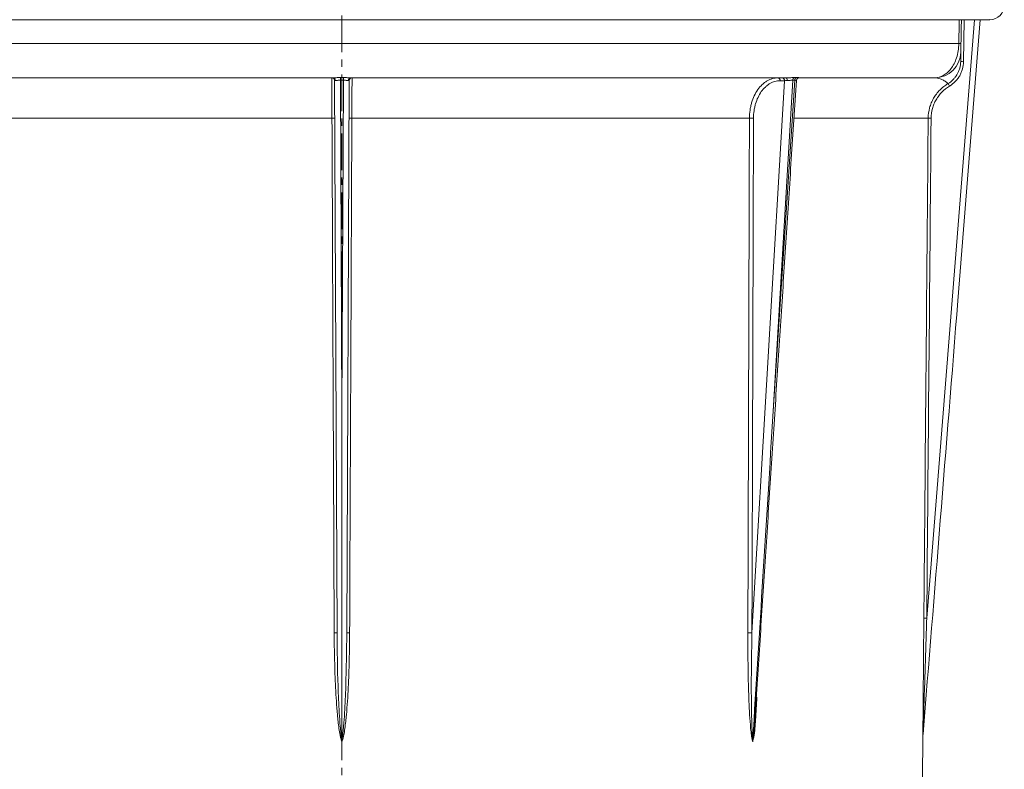
# Model space of a CAD drawing. Units: millimetres. Extents: x -16 to 1212, y -1244 to 264.
# Drawn here: x 165 to 334, y -265 to -135 of the extents above; entities that cross this region are included whole.
import ezdxf

# ---------------------------------------------------------------- set-up
doc = ezdxf.new("R2010")
doc.units = ezdxf.units.MM
doc.linetypes.add('CENTER', pattern=[10.16, 6.35, -1.27, 1.27, -1.27])

msp = doc.modelspace()

# ---------------------------------------------------------------- linework, layer by layer
at = {"color": 7, "linetype": 'CENTER', "lineweight": 0}
msp.add_line((219.996, 139.603), (219.996, -449.503), dxfattribs=at)
at = {"color": 7, "linetype": 'Continuous', "lineweight": 0}
for p, q in [((108.506, -135.464), (331.485, -135.464)), ((320.641, -238.517), (328.832, -135.464)), ((329.835, -135.464), (325.989, -183.848)), ((327.101, -135.464), (326.975, -142.696)), ((331.485, -135.464), (331.444, -135.423)), ((326.158, -139.58), (113.833, -139.58)), ((218.453, -145.475), (143.517, -145.475)), ((296.474, -145.475), (221.538, -145.475)), ((322.004, -145.475), (298.656, -145.475)), ((219.163, -241.051), (218.748, -145.973)), ((219.747, -145.89), (219.996, -202.856)), ((219.996, -202.856), (220.244, -145.89)), ((221.243, -145.973), (220.828, -241.051)), ((290.557, -241.051), (296.146, -145.973)), ((297.567, -145.89), (294.219, -202.856)), ((294.219, -202.856), (297.919, -145.89)), ((296.146, -145.973), (295.403, -145.973)), ((218.284, -152.414), (149.865, -152.414)), ((290.126, -152.414), (221.707, -152.414)), ((320.887, -152.414), (297.787, -152.414)), ((219.996, -259.418), (219.996, -202.856))]:
    msp.add_line(p, q, dxfattribs=at)
at = {"color": 7, "linetype": 'Continuous', "lineweight": 0, "flags": 128}
for points in [[(219.747, -145.89), (219.747, -145.805), (219.747, -145.725), (219.747, -145.651), (219.747, -145.584), (219.747, -145.528), (219.747, -145.484), (219.747, -145.453), (219.747, -145.436)], [(220.244, -145.89), (220.244, -145.805), (220.244, -145.725), (220.244, -145.651), (220.244, -145.584), (220.244, -145.528), (220.244, -145.484), (220.244, -145.453), (220.244, -145.436)]]:
    msp.add_lwpolyline(points, dxfattribs=at)
at = {"color": 7, "linetype": 'Continuous', "lineweight": 0}
for centre, radius, start, end in [((326.344, -131.391), 8.191, 268.70141, 271.29859), ((322.004, -140.975), 4.5, 270, 359), ((326.35, -171.34), 28.651, 88.75007, 89.74989), ((218.248, -145.975), 0.5, 0.25, 90), ((218.418, -145.94), 0.466, 358.60112, 85.78041), ((221.573, -145.94), 0.466, 94.21959, 181.39888), ((221.743, -145.975), 0.5, 90, 179.75), ((294.962, -145.912), 0.446, 352.13746, 78.62719), ((295.704, -145.912), 0.446, 352.13746, 78.62719), ((296.046, -145.845), 0.566, 349.18225, 40.79291), ((298.021, -145.868), 0.454, 108.15682, 182.73013), ((298.372, -145.868), 0.454, 108.16103, 182.75693), ((275.999, -175.845), 56.522, 30.80661, 31.31155), ((218.467, -166.532), 14.119, 88.74835, 90.74304), ((221.524, -166.532), 14.119, 89.25696, 91.25165), ((290.336, -197.59), 45.176, 89.37713, 90.26626), ((321.007, -182.152), 29.738, 89.26837, 90.23156), ((320.262, -268.008), 29.494, 89.26436, 90.23559), ((218.853, -255.213), 14.165, 88.7488, 90.7445), ((221.138, -255.213), 14.165, 89.2555, 91.2512), ((290.066, -286.13), 45.082, 89.3757, 90.26838)]:
    msp.add_arc(centre, radius, start, end, dxfattribs=at)
for centre, major_axis, ratio, start_param, end_param in [((331.484, -132.964), (2.029, -1.462), 0.9997592, 5.3370337, 6.9075254), ((219.748, -145.975), (1, -0.002), 0.0435756, 2.6130039, 3.1418784), ((220.243, -145.975), (1, 0.002), 0.0435756, 6.2828996, 6.8117741), ((296.852, -145.975), (1.003, 0.029), 0.0321009, 1.8223944, 2.3512689), ((324.992, -183.769), (18.216, 229.184), 0.0043496, 4.3807163, 4.712389), ((293.514, -202.769), (14.178, 229.184), 0.0030853, 4.4628133, 4.7121996)]:
    msp.add_ellipse(centre, major_axis=major_axis, ratio=ratio, start_param=start_param, end_param=end_param, dxfattribs=at)
for points, degree in [([(326.158, -139.58), (326.182, -138.208), (326.206, -136.836), (326.23, -135.464)], 3), ([(326.601, -135.464), (326.577, -136.836), (326.553, -138.208), (326.529, -139.58)], 3), ([(219.747, -145.436), (219.913, -145.436), (220.078, -145.436), (220.244, -145.436)], 3), ([(297.879, -145.436), (297.996, -145.436), (298.113, -145.436), (298.231, -145.436)], 3), ([(218.746, -146.475), (218.746, -151.478)], 1), ([(220.244, -145.89), (220.078, -145.89), (219.913, -145.89), (219.747, -145.89)], 3), ([(221.246, -146.475), (221.246, -151.478)], 1), ([(291.181, -254.127), (298.208, -145.935)], 1), ([(297.919, -145.89), (297.801, -145.89), (297.684, -145.89), (297.567, -145.89)], 3), ([(290.827, -152.416), (290.737, -181.961), (290.647, -211.506), (290.557, -241.051)], 3), ([(321.387, -152.416), (321.138, -181.117), (320.89, -209.817), (320.641, -238.517)], 3), ([(319.429, -321.015), (319.969, -259.146)], 1)]:
    msp.add_open_spline(points, degree=degree, dxfattribs=at)
for points, knots in [([(322.004, -145.475), (322.254, -145.475), (322.502, -145.443), (322.992, -145.316), (323.236, -145.22), (323.711, -144.961), (323.94, -144.801), (324.382, -144.413), (324.595, -144.185), (324.989, -143.666), (325.174, -143.373), (325.499, -142.737), (325.643, -142.391), (325.884, -141.643), (325.98, -141.247), (326.113, -140.428), (326.151, -140.005), (326.158, -139.58)], [0, 0, 0, 0, 0.125, 0.125, 0.25, 0.25, 0.375, 0.375, 0.5, 0.5, 0.625, 0.625, 0.75, 0.75, 0.875, 0.875, 1, 1, 1, 1]), ([(326.529, -139.58), (326.528, -139.674), (326.526, -139.766), (326.523, -139.932), (326.522, -140.009), (326.519, -140.146), (326.518, -140.208), (326.516, -140.319), (326.515, -140.369), (326.513, -140.505), (326.512, -140.581), (326.509, -140.709), (326.509, -140.763), (326.506, -140.899), (326.505, -140.958), (326.504, -141.036), (326.503, -141.054), (326.503, -141.054)], [0, 0, 0, 0, 0.0625, 0.0625, 0.125, 0.125, 0.1875, 0.1875, 0.25, 0.25, 0.375, 0.375, 0.5, 0.5, 0.75, 0.75, 1, 1, 1, 1]), ([(326.503, -141.054), (326.503, -141.054), (326.502, -141.161), (326.496, -141.47), (326.493, -141.673), (326.486, -142.071), (326.482, -142.266), (326.477, -142.562), (326.475, -142.661), (326.475, -142.689)], [0, 0, 0, 0, 0.25, 0.25, 0.5, 0.5, 0.75, 0.75, 1, 1, 1, 1]), ([(324.288, -146.471), (324.617, -146.274), (324.914, -146.04), (325.313, -145.636), (325.439, -145.491), (325.669, -145.188), (325.879, -144.873), (326.048, -144.535), (326.196, -144.184), (326.259, -144.003), (326.412, -143.453), (326.468, -143.072), (326.475, -142.689)], [0, 0, 0, 0, 0.25, 0.25, 0.375, 0.375, 0.5, 0.625, 0.625, 0.75, 0.75, 1, 1, 1, 1]), ([(326.975, -142.696), (326.967, -143.122), (326.906, -143.538), (326.737, -144.148), (326.667, -144.35), (326.503, -144.741), (326.316, -145.118), (326.082, -145.468), (325.826, -145.806), (325.686, -145.967), (325.242, -146.418), (324.911, -146.678), (324.545, -146.898)], [0, 0, 0, 0, 0.25, 0.25, 0.375, 0.375, 0.5, 0.625, 0.625, 0.75, 0.75, 1, 1, 1, 1]), ([(218.284, -152.414), (218.282, -151.955), (218.281, -151.503), (218.278, -150.838), (218.277, -150.618), (218.275, -150.182), (218.274, -149.965), (218.271, -149.335), (218.269, -148.937), (218.265, -148.183), (218.264, -147.827), (218.26, -147.187), (218.259, -146.901), (218.256, -146.521), (218.256, -146.403), (218.254, -146.189), (218.254, -146.092), (218.252, -145.833), (218.251, -145.7), (218.249, -145.521), (218.248, -145.475), (218.248, -145.475)], [0, 0, 0, 0, 0.125, 0.125, 0.1875, 0.1875, 0.25, 0.25, 0.375, 0.375, 0.5, 0.5, 0.625, 0.625, 0.6875, 0.6875, 0.75, 0.75, 0.875, 0.875, 1, 1, 1, 1]), ([(218.453, -145.475), (218.522, -145.475), (218.604, -145.472), (218.792, -145.464), (218.899, -145.459), (219.123, -145.449), (219.245, -145.444), (219.492, -145.438), (219.618, -145.436), (219.747, -145.436)], [0, 0, 0, 0, 0.25, 0.25, 0.5, 0.5, 0.75, 0.75, 1, 1, 1, 1]), ([(220.244, -145.436), (220.373, -145.436), (220.499, -145.438), (220.747, -145.445), (220.868, -145.449), (221.093, -145.459), (221.2, -145.464), (221.387, -145.472), (221.469, -145.475), (221.538, -145.475)], [0, 0, 0, 0, 0.25, 0.25, 0.5, 0.5, 0.75, 0.75, 1, 1, 1, 1]), ([(221.743, -145.475), (221.743, -145.475), (221.742, -145.52), (221.741, -145.652), (221.74, -145.706), (221.739, -145.838), (221.739, -145.915), (221.737, -146.175), (221.735, -146.388), (221.733, -146.889), (221.731, -147.182), (221.728, -147.82), (221.726, -148.169), (221.723, -148.736), (221.722, -148.933), (221.72, -149.333), (221.719, -149.537), (221.716, -150.163), (221.714, -150.598), (221.71, -151.497), (221.709, -151.955), (221.707, -152.414)], [0, 0, 0, 0, 0.125, 0.125, 0.1875, 0.1875, 0.25, 0.25, 0.375, 0.375, 0.5, 0.5, 0.625, 0.625, 0.6875, 0.6875, 0.75, 0.75, 0.875, 0.875, 1, 1, 1, 1]), ([(290.126, -152.414), (290.127, -151.955), (290.16, -151.503), (290.255, -150.838), (290.295, -150.618), (290.389, -150.182), (290.444, -149.965), (290.63, -149.335), (290.782, -148.937), (291.138, -148.183), (291.346, -147.827), (291.799, -147.187), (292.046, -146.901), (292.448, -146.521), (292.588, -146.403), (292.871, -146.189), (293.016, -146.092), (293.458, -145.833), (293.766, -145.7), (294.402, -145.521), (294.725, -145.475), (295.05, -145.475)], [0, 0, 0, 0, 0.125, 0.125, 0.1875, 0.1875, 0.25, 0.25, 0.375, 0.375, 0.5, 0.5, 0.625, 0.625, 0.6875, 0.6875, 0.75, 0.75, 0.875, 0.875, 1, 1, 1, 1]), ([(296.474, -145.475), (296.6, -145.475), (296.727, -145.472), (296.982, -145.464), (297.109, -145.459), (297.352, -145.449), (297.471, -145.444), (297.688, -145.438), (297.788, -145.436), (297.879, -145.436)], [0, 0, 0, 0, 0.25, 0.25, 0.5, 0.5, 0.75, 0.75, 1, 1, 1, 1]), ([(298.214, -145.934), (298.213, -145.919), (298.209, -145.845), (298.261, -145.728), (298.348, -145.611), (298.445, -145.539), (298.531, -145.499), (298.594, -145.483), (298.632, -145.477), (298.654, -145.475), (298.654, -145.475), (298.655, -145.475)], [0, 0, 0, 0, 0.0496456, 0.2523116, 0.4140131, 0.5505045, 0.664868, 0.7530942, 0.8249032, 0.9056976, 1, 1, 1, 1]), ([(298.231, -145.436), (298.322, -145.436), (298.4, -145.438), (298.532, -145.445), (298.586, -145.449), (298.661, -145.459), (298.684, -145.464), (298.695, -145.472), (298.685, -145.475), (298.656, -145.475)], [0, 0, 0, 0, 0.25, 0.25, 0.5, 0.5, 0.75, 0.75, 1, 1, 1, 1]), ([(324.288, -146.471), (324.271, -146.455), (324.208, -146.397), (323.994, -146.222), (323.842, -146.106), (323.455, -145.864), (323.219, -145.739), (322.669, -145.545), (322.354, -145.475), (322.004, -145.475)], [0, 0, 0, 0, 0.25, 0.25, 0.5, 0.5, 0.75, 0.75, 1, 1, 1, 1]), ([(219.747, -145.89), (219.659, -145.889), (219.573, -145.892), (219.405, -145.9), (219.323, -145.907), (219.174, -145.921), (219.104, -145.929), (218.981, -145.942), (218.928, -145.948), (218.884, -145.951)], [0, 0, 0, 0, 0.25, 0.25, 0.5, 0.5, 0.75, 0.75, 1, 1, 1, 1]), ([(221.107, -145.951), (221.018, -145.945), (220.892, -145.928), (220.668, -145.907), (220.586, -145.9), (220.418, -145.892), (220.332, -145.889), (220.244, -145.89)], [0, 0, 0, 0, 0.5, 0.5, 0.75, 0.75, 1, 1, 1, 1]), ([(295.403, -145.973), (295.101, -145.973), (294.803, -146.015), (294.212, -146.181), (293.926, -146.304), (293.514, -146.545), (293.379, -146.635), (293.116, -146.833), (292.986, -146.943), (292.612, -147.295), (292.382, -147.562), (291.961, -148.155), (291.768, -148.487), (291.436, -149.186), (291.295, -149.556), (291.123, -150.142), (291.071, -150.343), (290.984, -150.748), (290.947, -150.952), (290.859, -151.57), (290.828, -151.99), (290.827, -152.416)], [0, 0, 0, 0, 0.125, 0.125, 0.25, 0.25, 0.3125, 0.3125, 0.375, 0.375, 0.5, 0.5, 0.625, 0.625, 0.75, 0.75, 0.8125, 0.8125, 0.875, 0.875, 1, 1, 1, 1]), ([(297.567, -145.89), (297.505, -145.889), (297.436, -145.892), (297.285, -145.9), (297.202, -145.907), (297.035, -145.921), (296.947, -145.929), (296.773, -145.942), (296.687, -145.948), (296.602, -145.951)], [0, 0, 0, 0, 0.25, 0.25, 0.5, 0.5, 0.75, 0.75, 1, 1, 1, 1]), ([(298.195, -145.934), (298.198, -145.932), (298.212, -145.922), (298.127, -145.896), (297.988, -145.892), (297.919, -145.89)], [0, 0, 0, 0, 0.1490526, 0.5751195, 1, 1, 1, 1]), ([(320.887, -152.414), (320.892, -151.814), (320.973, -151.227), (321.205, -150.366), (321.302, -150.08), (321.53, -149.529), (321.791, -148.996), (322.117, -148.5), (322.476, -148.024), (322.673, -147.795), (323.092, -147.367), (323.316, -147.165), (323.785, -146.795), (324.031, -146.625), (324.288, -146.471)], [0, 0, 0, 0, 0.25, 0.25, 0.375, 0.375, 0.5, 0.625, 0.625, 0.75, 0.75, 0.875, 0.875, 1, 1, 1, 1]), ([(324.545, -146.898), (324.066, -147.185), (323.633, -147.527), (323.053, -148.119), (322.87, -148.331), (322.534, -148.774), (322.23, -149.235), (321.987, -149.731), (321.774, -150.244), (321.684, -150.51), (321.468, -151.311), (321.392, -151.857), (321.387, -152.416)], [0, 0, 0, 0, 0.25, 0.25, 0.375, 0.375, 0.5, 0.625, 0.625, 0.75, 0.75, 1, 1, 1, 1]), ([(218.669, -241.048), (218.668, -240.715), (218.666, -240.382), (218.665, -240.048), (218.659, -238.715), (218.653, -237.382), (218.647, -236.049), (218.624, -230.716), (218.601, -225.382), (218.578, -220.049), (218.48, -197.504), (218.382, -174.959), (218.284, -152.414)], [0, 0, 0, 0, 0.001, 0.001, 0.001, 0.005, 0.005, 0.005, 0.021, 0.021, 0.021, 0.088638333, 0.088638333, 0.088638333, 0.088638333]), ([(221.707, -152.414), (221.705, -152.748), (221.704, -153.081), (221.702, -153.414), (221.697, -154.747), (221.691, -156.081), (221.685, -157.414), (221.662, -162.747), (221.639, -168.08), (221.616, -173.413), (221.518, -195.958), (221.42, -218.503), (221.322, -241.048)], [0, 0, 0, 0, 0.001, 0.001, 0.001, 0.005, 0.005, 0.005, 0.021, 0.021, 0.021, 0.088638333, 0.088638333, 0.088638333, 0.088638333]), ([(289.855, -241.048), (289.856, -240.715), (289.857, -240.382), (289.858, -240.048), (289.862, -238.715), (289.866, -237.382), (289.87, -236.049), (289.886, -230.716), (289.903, -225.382), (289.919, -220.049), (289.988, -197.504), (290.057, -174.959), (290.126, -152.414)], [0, 0, 0, 0, 0.001, 0.001, 0.001, 0.005, 0.005, 0.005, 0.021, 0.021, 0.021, 0.088638333, 0.088638333, 0.088638333, 0.088638333]), ([(320.141, -238.515), (320.144, -238.181), (320.147, -237.848), (320.15, -237.515), (320.161, -236.181), (320.173, -234.848), (320.184, -233.515), (320.231, -228.182), (320.277, -222.849), (320.323, -217.516), (320.511, -195.815), (320.699, -174.115), (320.887, -152.414)], [0, 0, 0, 0, 0.001, 0.001, 0.001, 0.005, 0.005, 0.005, 0.021, 0.021, 0.021, 0.086104527, 0.086104527, 0.086104527, 0.086104527]), ([(319.969, -259.146), (319.971, -258.94), (319.972, -258.73), (319.976, -258.308), (319.978, -258.096), (319.983, -257.457), (319.986, -257.029), (319.997, -255.744), (320.004, -254.885), (320.025, -252.307), (320.039, -250.584), (320.068, -247.137), (320.082, -245.413), (320.111, -241.965), (320.126, -240.24), (320.141, -238.515)], [0, 0, 0, 0, 0.03125, 0.03125, 0.0625, 0.0625, 0.125, 0.125, 0.25, 0.25, 0.5, 0.5, 0.75, 0.75, 1, 1, 1, 1]), ([(320.641, -238.517), (320.534, -241.847), (320.427, -245.176), (320.268, -250.168), (320.215, -251.832), (320.135, -254.325), (320.109, -255.156), (320.069, -256.401), (320.056, -256.816), (320.029, -257.645), (320.016, -258.059), (320.003, -258.471)], [0, 0, 0, 0, 0.5, 0.5, 0.75, 0.75, 0.875, 0.875, 0.9375, 0.9375, 1, 1, 1, 1]), ([(219.996, -259.783), (219.911, -259.604), (219.857, -259.415), (219.756, -259.034), (219.715, -258.842), (219.6, -258.265), (219.539, -257.878), (219.376, -256.712), (219.293, -255.931), (219.079, -253.588), (218.982, -252.023), (218.828, -248.89), (218.774, -247.323), (218.698, -244.186), (218.676, -242.617), (218.669, -241.048)], [0, 0, 0, 0, 0.03125, 0.03125, 0.0625, 0.0625, 0.125, 0.125, 0.25, 0.25, 0.5, 0.5, 0.75, 0.75, 1, 1, 1, 1]), ([(219.163, -241.051), (219.176, -244.117), (219.225, -247.184), (219.379, -251.781), (219.444, -253.312), (219.582, -255.608), (219.635, -256.373), (219.737, -257.519), (219.775, -257.9), (219.866, -258.661), (219.916, -259.041), (219.996, -259.418)], [0, 0, 0, 0, 0.5, 0.5, 0.75, 0.75, 0.875, 0.875, 0.9375, 0.9375, 1, 1, 1, 1]), ([(221.322, -241.048), (221.315, -242.617), (221.293, -244.186), (221.217, -247.322), (221.163, -248.89), (221.009, -252.022), (220.912, -253.587), (220.698, -255.931), (220.615, -256.713), (220.452, -257.878), (220.391, -258.265), (220.276, -258.843), (220.234, -259.035), (220.134, -259.415), (220.08, -259.604), (219.996, -259.783)], [0, 0, 0, 0, 0.25, 0.25, 0.5, 0.5, 0.75, 0.75, 0.875, 0.875, 0.9375, 0.9375, 0.96875, 0.96875, 1, 1, 1, 1]), ([(219.996, -259.418), (220.075, -259.042), (220.125, -258.661), (220.216, -257.9), (220.254, -257.518), (220.356, -256.373), (220.409, -255.607), (220.547, -253.311), (220.612, -251.78), (220.766, -247.184), (220.815, -244.117), (220.828, -241.051)], [0, 0, 0, 0, 0.0625, 0.0625, 0.125, 0.125, 0.25, 0.25, 0.5, 0.5, 1, 1, 1, 1]), ([(290.683, -259.783), (290.625, -259.604), (290.587, -259.415), (290.519, -259.034), (290.49, -258.842), (290.413, -258.265), (290.372, -257.878), (290.263, -256.712), (290.209, -255.931), (290.07, -253.588), (290.011, -252.023), (289.92, -248.89), (289.891, -247.323), (289.856, -244.186), (289.85, -242.617), (289.855, -241.048)], [0, 0, 0, 0, 0.03125, 0.03125, 0.0625, 0.0625, 0.125, 0.125, 0.25, 0.25, 0.5, 0.5, 0.75, 0.75, 1, 1, 1, 1]), ([(290.557, -241.051), (290.491, -244.117), (290.451, -247.184), (290.448, -251.781), (290.456, -253.312), (290.498, -255.608), (290.517, -256.373), (290.561, -257.519), (290.579, -257.9), (290.625, -258.661), (290.651, -259.041), (290.698, -259.418)], [0, 0, 0, 0, 0.5, 0.5, 0.75, 0.75, 0.875, 0.875, 0.9375, 0.9375, 1, 1, 1, 1]), ([(291.416, -252.093), (291.345, -253.406), (291.221, -255.716), (291.035, -258.317), (290.745, -259.526), (290.683, -259.783)], [0, 0, 0, 0, 0.5092048, 0.8955794, 1, 1, 1, 1]), ([(290.698, -259.418), (290.721, -259.269), (290.896, -258.144), (291.045, -256.372), (291.117, -254.753), (291.144, -254.125)], [0, 0, 0, 0, 0.0853854, 0.6456746, 1, 1, 1, 1]), ([(320.003, -258.471), (319.994, -258.583), (319.986, -258.695), (319.98, -258.807), (319.974, -258.918), (319.97, -259.029), (319.969, -259.141), (319.969, -259.143), (319.969, -259.145), (319.969, -259.146)], [0, 0, 0, 0, 0.00033597142, 0.00033597142, 0.00033597142, 0.00067014823, 0.00067014823, 0.00067014823, 0.00067602627, 0.00067602627, 0.00067602627, 0.00067602627]), ([(219.996, -259.418), (219.996, -259.504), (219.996, -259.59), (219.996, -259.677), (219.996, -259.71), (219.996, -259.744), (219.996, -259.778), (219.996, -259.78), (219.996, -259.781), (219.996, -259.783)], [0, 0, 0, 0, 0.00025969369, 0.00025969369, 0.00025969369, 0.00036077501, 0.00036077501, 0.00036077501, 0.00036586283, 0.00036586283, 0.00036586283, 0.00036586283]), ([(290.698, -259.418), (290.692, -259.504), (290.688, -259.59), (290.685, -259.677), (290.684, -259.71), (290.684, -259.744), (290.683, -259.778), (290.683, -259.78), (290.683, -259.781), (290.683, -259.783)], [0, 0, 0, 0, 0.00025969369, 0.00025969369, 0.00025969369, 0.00036077501, 0.00036077501, 0.00036077501, 0.00036586283, 0.00036586283, 0.00036586283, 0.00036586283])]:
    msp.add_open_spline(points, degree=3, knots=knots, dxfattribs=at)

doc.saveas('drawing.dxf')
